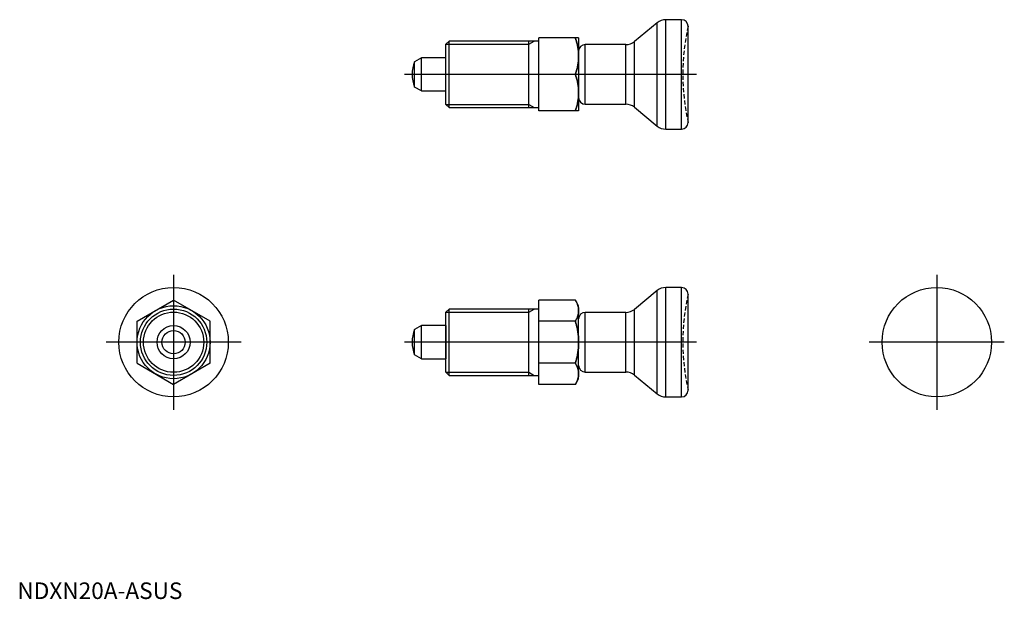
# Model space of a CAD drawing. Extents: x 1 to 297, y 0 to 175.
import ezdxf
from ezdxf.lldxf.tags import DXFTag

# ---------------------------------------------------------------- set-up
doc = ezdxf.new("R2010")
doc.units = 0
doc.header["$LTSCALE"] = 5
doc.header["$MEASUREMENT"] = 0
doc.linetypes.add('HIDDEN', pattern=[0.375, 0.25, -0.125])
for name, color, linetype in [('1', 1, 'CENTER'), ('2', 2, 'HIDDEN'), ('3', 3, 'Continuous')]:
    doc.layers.add(name, color=color, linetype=linetype)
doc.styles.add('Standard1', font='ARIAL.TTF')
tags = doc.linetypes.add('CENTER', pattern=[2, 1.25, -0.25, 0.25, -0.25]).pattern_tags.tags
tags[10:11] = [DXFTag(74, 4), DXFTag(75, 0), DXFTag(340, '0'), DXFTag(46, 1.0), DXFTag(50, 0.0), DXFTag(44, 0.0), DXFTag(45, 0.0)]
tags[8:9] = [DXFTag(74, 4), DXFTag(75, 0), DXFTag(340, '0'), DXFTag(46, 1.0), DXFTag(50, 0.0), DXFTag(44, 0.0), DXFTag(45, 0.0)]
tags[6:7] = [DXFTag(74, 4), DXFTag(75, 0), DXFTag(340, '0'), DXFTag(46, 1.0), DXFTag(50, 0.0), DXFTag(44, 0.0), DXFTag(45, 0.0)]
tags[4:5] = [DXFTag(74, 4), DXFTag(75, 0), DXFTag(340, '0'), DXFTag(46, 1.0), DXFTag(50, 0.0), DXFTag(44, 0.0), DXFTag(45, 0.0)]

msp = doc.modelspace()

# ---------------------------------------------------------------- linework, layer by layer
for p, q in [((192.87, 173.8), (185.99, 168.13)), ((192.87, 142.63), (192.87, 173.8)), ((195.42, 141.71), (195.42, 174.71)), ((200.18, 174.71), (195.42, 174.71)), ((200.18, 141.71), (200.18, 174.71)), ((202.18, 143.71), (202.18, 172.71)), ((169.18, 169.21), (157.18, 169.21)), ((157.18, 147.21), (157.18, 169.21)), ((169.18, 169.21), (169.18, 147.21)), ((130.1, 168.21), (129.18, 167.29)), ((129.18, 149.13), (129.18, 167.29)), ((130.1, 148.21), (130.1, 168.21)), ((157.18, 168.21), (130.1, 168.21)), ((154.18, 148.21), (154.18, 168.21)), ((157.18, 158.21), (157.18, 168.21)), ((171.18, 149.21), (171.18, 167.21)), ((183.45, 167.21), (171.18, 167.21)), ((183.45, 149.21), (183.45, 167.21)), ((185.99, 148.3), (185.99, 168.13)), ((121.78, 163.21), (119.74, 162.04)), ((119.74, 154.39), (119.74, 162.04)), ((121.78, 153.21), (121.78, 163.21)), ((129.18, 163.21), (121.78, 163.21)), ((129.18, 153.21), (129.18, 163.21)), ((168.2, 158.21), (157.18, 158.21)), ((121.78, 153.21), (119.74, 154.39)), ((121.78, 153.21), (129.18, 153.21)), ((129.18, 149.13), (130.1, 148.21)), ((171.18, 149.21), (183.45, 149.21)), ((130.1, 148.21), (157.18, 148.21)), ((169.18, 147.21), (157.18, 147.21)), ((185.99, 148.3), (192.87, 142.63)), ((195.42, 141.71), (200.18, 141.71)), ((192.87, 93.03), (185.99, 87.36)), ((192.87, 61.86), (192.87, 93.03)), ((195.42, 60.95), (195.42, 93.95)), ((200.18, 93.95), (195.42, 93.95)), ((200.18, 60.95), (200.18, 93.95)), ((36.08, 83.8), (47.08, 90.15)), ((58.08, 83.8), (47.08, 90.15)), ((168.2, 90.15), (157.18, 90.15)), ((157.18, 64.74), (157.18, 90.15)), ((169.18, 88.45), (168.2, 90.15)), ((202.18, 62.95), (202.18, 91.95)), ((130.1, 87.45), (129.18, 86.53)), ((129.18, 68.37), (129.18, 86.53)), ((130.1, 67.45), (130.1, 87.45)), ((157.18, 87.45), (130.1, 87.45)), ((154.18, 67.45), (154.18, 87.45)), ((157.18, 71.1), (157.18, 87.45)), ((169.18, 66.45), (169.18, 88.45)), ((171.18, 68.45), (171.18, 86.45)), ((183.45, 86.45), (171.18, 86.45)), ((183.45, 68.45), (183.45, 86.45)), ((185.99, 67.53), (185.99, 87.36)), ((36.08, 71.1), (36.08, 83.8)), ((58.08, 71.1), (58.08, 83.8)), ((168.2, 83.8), (157.18, 83.8)), ((202.18, 69.61), (202.18, 85.28)), ((121.78, 82.45), (119.74, 81.27)), ((119.74, 73.62), (119.74, 81.27)), ((121.78, 72.45), (121.78, 82.45)), ((129.18, 82.45), (121.78, 82.45)), ((129.18, 82.45), (129.18, 72.45)), ((121.78, 72.45), (119.74, 73.62)), ((121.78, 72.45), (129.18, 72.45)), ((36.08, 71.1), (47.08, 64.74)), ((58.08, 71.1), (47.08, 64.74)), ((129.18, 68.37), (130.1, 67.45)), ((168.2, 71.1), (157.18, 71.1)), ((171.18, 68.45), (183.45, 68.45)), ((130.1, 67.45), (157.18, 67.45)), ((168.2, 64.74), (169.18, 66.45)), ((185.99, 67.53), (192.87, 61.86)), ((168.2, 64.74), (157.18, 64.74)), ((195.42, 60.95), (200.18, 60.95))]:
    msp.add_line(p, q)
for points in [[(168.2, 169.21), (168.26, 169.05), (168.36, 168.72), (168.46, 168.39), (168.51, 168.23), (168.55, 168.07), (168.63, 167.76), (168.71, 167.45), (168.79, 167.14), (168.85, 166.83), (168.91, 166.53), (168.94, 166.38), (168.97, 166.23), (169.01, 165.93), (169.06, 165.64), (169.09, 165.34), (169.12, 165.05), (169.15, 164.75), (169.16, 164.6), (169.16, 164.46), (169.18, 164.16), (169.18, 163.86), (169.18, 163.71)], [(169.18, 163.71), (169.18, 163.86), (169.18, 164.16), (169.16, 164.46), (169.16, 164.6), (169.15, 164.75), (169.12, 165.05), (169.09, 165.34), (169.06, 165.64), (169.01, 165.93), (168.97, 166.23), (168.94, 166.38), (168.91, 166.53), (168.85, 166.83), (168.79, 167.14), (168.71, 167.45), (168.63, 167.76), (168.55, 168.07), (168.51, 168.23), (168.46, 168.39), (168.36, 168.72), (168.26, 169.05), (168.2, 169.21)], [(169.18, 163.71), (169.18, 163.57), (169.18, 163.27), (169.16, 162.97), (169.16, 162.83), (169.15, 162.68), (169.12, 162.38), (169.09, 162.09), (169.06, 161.79), (169.01, 161.5), (168.97, 161.2), (168.94, 161.05), (168.91, 160.9), (168.85, 160.6), (168.79, 160.29), (168.71, 159.98), (168.63, 159.67), (168.55, 159.36), (168.51, 159.2), (168.46, 159.04), (168.36, 158.71), (168.26, 158.38), (168.2, 158.21)], [(168.2, 158.21), (168.26, 158.38), (168.36, 158.71), (168.46, 159.04), (168.51, 159.2), (168.55, 159.36), (168.63, 159.67), (168.71, 159.98), (168.79, 160.29), (168.85, 160.6), (168.91, 160.9), (168.94, 161.05), (168.97, 161.2), (169.01, 161.5), (169.06, 161.79), (169.09, 162.09), (169.12, 162.38), (169.15, 162.68), (169.16, 162.83), (169.16, 162.97), (169.18, 163.27), (169.18, 163.57), (169.18, 163.71)], [(169.18, 152.71), (169.18, 152.86), (169.18, 153.16), (169.16, 153.46), (169.16, 153.6), (169.15, 153.75), (169.12, 154.05), (169.09, 154.34), (169.06, 154.64), (169.01, 154.93), (168.97, 155.23), (168.94, 155.38), (168.91, 155.53), (168.85, 155.83), (168.79, 156.14), (168.71, 156.45), (168.63, 156.76), (168.55, 157.07), (168.51, 157.23), (168.46, 157.39), (168.36, 157.72), (168.26, 158.05), (168.2, 158.21)], [(168.2, 158.21), (168.26, 158.05), (168.36, 157.72), (168.46, 157.39), (168.51, 157.23), (168.55, 157.07), (168.63, 156.76), (168.71, 156.45), (168.79, 156.14), (168.85, 155.83), (168.91, 155.53), (168.94, 155.38), (168.97, 155.23), (169.01, 154.93), (169.06, 154.64), (169.09, 154.34), (169.12, 154.05), (169.15, 153.75), (169.16, 153.6), (169.16, 153.46), (169.18, 153.16), (169.18, 152.86), (169.18, 152.71)], [(168.2, 147.21), (168.26, 147.38), (168.36, 147.71), (168.46, 148.04), (168.51, 148.2), (168.55, 148.36), (168.63, 148.67), (168.71, 148.98), (168.79, 149.29), (168.85, 149.6), (168.91, 149.9), (168.94, 150.05), (168.97, 150.2), (169.01, 150.5), (169.06, 150.79), (169.09, 151.09), (169.12, 151.38), (169.15, 151.68), (169.16, 151.83), (169.16, 151.97), (169.18, 152.27), (169.18, 152.57), (169.18, 152.71)], [(169.18, 152.71), (169.18, 152.57), (169.18, 152.27), (169.16, 151.97), (169.16, 151.83), (169.15, 151.68), (169.12, 151.38), (169.09, 151.09), (169.06, 150.79), (169.01, 150.5), (168.97, 150.2), (168.94, 150.05), (168.91, 149.9), (168.85, 149.6), (168.79, 149.29), (168.71, 148.98), (168.63, 148.67), (168.55, 148.36), (168.51, 148.2), (168.46, 148.04), (168.36, 147.71), (168.26, 147.38), (168.2, 147.21)], [(169.18, 86.97), (169.18, 87.06), (169.18, 87.23), (169.16, 87.4), (169.16, 87.49), (169.15, 87.57), (169.12, 87.74), (169.09, 87.91), (169.06, 88.08), (169.01, 88.25), (168.97, 88.43), (168.94, 88.51), (168.91, 88.6), (168.85, 88.77), (168.79, 88.95), (168.71, 89.13), (168.63, 89.31), (168.55, 89.49), (168.51, 89.58), (168.46, 89.67), (168.36, 89.86), (168.26, 90.05), (168.2, 90.15)], [(168.2, 90.15), (168.26, 90.05), (168.36, 89.86), (168.46, 89.67), (168.51, 89.58), (168.55, 89.49), (168.63, 89.31), (168.71, 89.13), (168.79, 88.95), (168.85, 88.77), (168.91, 88.6), (168.94, 88.51), (168.97, 88.43), (169.01, 88.25), (169.06, 88.08), (169.09, 87.91), (169.12, 87.74), (169.15, 87.57), (169.16, 87.49), (169.16, 87.4), (169.18, 87.23), (169.18, 87.06), (169.18, 86.97)], [(168.2, 83.8), (168.26, 83.89), (168.36, 84.08), (168.46, 84.27), (168.51, 84.36), (168.55, 84.46), (168.63, 84.64), (168.71, 84.82), (168.79, 85), (168.85, 85.17), (168.91, 85.35), (168.94, 85.43), (168.97, 85.52), (169.01, 85.69), (169.06, 85.86), (169.09, 86.03), (169.12, 86.2), (169.15, 86.37), (169.16, 86.46), (169.16, 86.55), (169.18, 86.72), (169.18, 86.89), (169.18, 86.97)], [(169.18, 86.97), (169.18, 86.89), (169.18, 86.72), (169.16, 86.55), (169.16, 86.46), (169.15, 86.37), (169.12, 86.2), (169.09, 86.03), (169.06, 85.86), (169.01, 85.69), (168.97, 85.52), (168.94, 85.43), (168.91, 85.35), (168.85, 85.17), (168.79, 85), (168.71, 84.82), (168.63, 84.64), (168.55, 84.46), (168.51, 84.36), (168.46, 84.27), (168.36, 84.08), (168.26, 83.89), (168.2, 83.8)], [(169.18, 77.45), (169.18, 77.62), (169.18, 77.96), (169.16, 78.3), (169.16, 78.47), (169.15, 78.64), (169.12, 78.98), (169.09, 79.32), (169.06, 79.66), (169.01, 80.01), (168.97, 80.35), (168.94, 80.52), (168.91, 80.7), (168.85, 81.05), (168.79, 81.4), (168.71, 81.75), (168.63, 82.11), (168.55, 82.48), (168.51, 82.66), (168.46, 82.85), (168.36, 83.22), (168.26, 83.6), (168.2, 83.8)], [(168.2, 83.8), (168.26, 83.6), (168.36, 83.22), (168.46, 82.85), (168.51, 82.66), (168.55, 82.48), (168.63, 82.11), (168.71, 81.75), (168.79, 81.4), (168.85, 81.05), (168.91, 80.7), (168.94, 80.52), (168.97, 80.35), (169.01, 80.01), (169.06, 79.66), (169.09, 79.32), (169.12, 78.98), (169.15, 78.64), (169.16, 78.47), (169.16, 78.3), (169.18, 77.96), (169.18, 77.62), (169.18, 77.45)], [(168.2, 71.1), (168.26, 71.29), (168.36, 71.67), (168.46, 72.04), (168.51, 72.23), (168.55, 72.41), (168.63, 72.78), (168.71, 73.14), (168.79, 73.49), (168.85, 73.85), (168.91, 74.2), (168.94, 74.37), (168.97, 74.54), (169.01, 74.89), (169.06, 75.23), (169.09, 75.57), (169.12, 75.91), (169.15, 76.25), (169.16, 76.42), (169.16, 76.59), (169.18, 76.93), (169.18, 77.27), (169.18, 77.45)], [(169.18, 77.45), (169.18, 77.27), (169.18, 76.93), (169.16, 76.59), (169.16, 76.42), (169.15, 76.25), (169.12, 75.91), (169.09, 75.57), (169.06, 75.23), (169.01, 74.89), (168.97, 74.54), (168.94, 74.37), (168.91, 74.2), (168.85, 73.85), (168.79, 73.49), (168.71, 73.14), (168.63, 72.78), (168.55, 72.41), (168.51, 72.23), (168.46, 72.04), (168.36, 71.67), (168.26, 71.29), (168.2, 71.1)], [(169.18, 67.92), (169.18, 68.01), (169.18, 68.18), (169.16, 68.35), (169.16, 68.43), (169.15, 68.52), (169.12, 68.69), (169.09, 68.86), (169.06, 69.03), (169.01, 69.2), (168.97, 69.37), (168.94, 69.46), (168.91, 69.55), (168.85, 69.72), (168.79, 69.9), (168.71, 70.07), (168.63, 70.25), (168.55, 70.44), (168.51, 70.53), (168.46, 70.62), (168.36, 70.81), (168.26, 71), (168.2, 71.1)], [(168.2, 71.1), (168.26, 71), (168.36, 70.81), (168.46, 70.62), (168.51, 70.53), (168.55, 70.44), (168.63, 70.25), (168.71, 70.07), (168.79, 69.9), (168.85, 69.72), (168.91, 69.55), (168.94, 69.46), (168.97, 69.37), (169.01, 69.2), (169.06, 69.03), (169.09, 68.86), (169.12, 68.69), (169.15, 68.52), (169.16, 68.43), (169.16, 68.35), (169.18, 68.18), (169.18, 68.01), (169.18, 67.92)], [(168.2, 64.74), (168.26, 64.84), (168.36, 65.03), (168.46, 65.22), (168.51, 65.31), (168.55, 65.4), (168.63, 65.59), (168.71, 65.77), (168.79, 65.94), (168.85, 66.12), (168.91, 66.29), (168.94, 66.38), (168.97, 66.47), (169.01, 66.64), (169.06, 66.81), (169.09, 66.98), (169.12, 67.15), (169.15, 67.32), (169.16, 67.41), (169.16, 67.49), (169.18, 67.66), (169.18, 67.83), (169.18, 67.92)], [(169.18, 67.92), (169.18, 67.83), (169.18, 67.66), (169.16, 67.49), (169.16, 67.41), (169.15, 67.32), (169.12, 67.15), (169.09, 66.98), (169.06, 66.81), (169.01, 66.64), (168.97, 66.47), (168.94, 66.38), (168.91, 66.29), (168.85, 66.12), (168.79, 65.94), (168.71, 65.77), (168.63, 65.59), (168.55, 65.4), (168.51, 65.31), (168.46, 65.22), (168.36, 65.03), (168.26, 64.84), (168.2, 64.74)]]:
    msp.add_lwpolyline(points)
for centre, radius in [((47.08, 77.45), 16.5), ((277.14, 77.45), 16.5), ((47.08, 77.45), 11), ((47.08, 77.45), 10), ((47.08, 77.45), 5), ((47.08, 77.45), 3.5)]:
    msp.add_circle(centre, radius)
for centre, radius, start, end in [((195.42, 170.71), 4, 90, 129.4945), ((200.18, 172.71), 2, 0, 90), ((171.18, 165.21), 2, 90, 180), ((183.45, 171.21), 4, 270, 309.4945), ((128.98, 158.21), 10, 157.532, 202.468), ((171.18, 151.21), 2, 180, 270), ((183.45, 145.21), 4, 50.5055, 90), ((195.42, 145.71), 4, 230.5055, 270), ((200.18, 143.71), 2, 270, 0), ((195.42, 89.95), 4, 90, 129.4945), ((200.18, 91.95), 2, 0, 90), ((171.18, 84.45), 2, 90, 180), ((183.45, 90.45), 4, 270, 309.4945), ((128.98, 77.45), 10, 157.532, 202.468), ((171.18, 70.45), 2, 180, 270), ((183.45, 64.45), 4, 50.5055, 90), ((200.18, 62.95), 2, 270, 0), ((195.42, 64.95), 4, 230.5055, 270)]:
    msp.add_arc(centre, radius, start, end)
at = {"layer": '1'}
for p, q in [((204.72, 158.21), (116.64, 158.21)), ((47.08, 97.8), (47.08, 57.09)), ((277.14, 97.8), (277.14, 57.09)), ((67.43, 77.45), (26.72, 77.45)), ((204.72, 77.45), (116.64, 77.45)), ((297.49, 77.45), (256.78, 77.45))]:
    msp.add_line(p, q, dxfattribs=at)
at = {"layer": '2'}
for centre in [(266.57, 158.21), (266.57, 77.45)]:
    msp.add_arc(centre, 66, 167.3088, 192.6912, dxfattribs=at)
at = {"layer": '3'}
for p, q in [((129.18, 167.29), (154.18, 167.29)), ((154.18, 167.29), (155.78, 168.21)), ((129.18, 149.13), (154.18, 149.13)), ((154.18, 149.13), (155.78, 148.21)), ((129.18, 86.53), (154.18, 86.53)), ((154.18, 86.53), (155.78, 87.45)), ((129.18, 68.37), (154.18, 68.37)), ((154.18, 68.37), (155.78, 67.45))]:
    msp.add_line(p, q, dxfattribs=at)
msp.add_circle((47.08, 77.45), 9.08, dxfattribs=at)

# ---------------------------------------------------------------- texts
at = {"color": 3, "style": 'Standard1'}
msp.add_text('NDXN20A-ASUS', height=5, dxfattribs=at).set_placement((0, 0))

doc.saveas('drawing.dxf')
